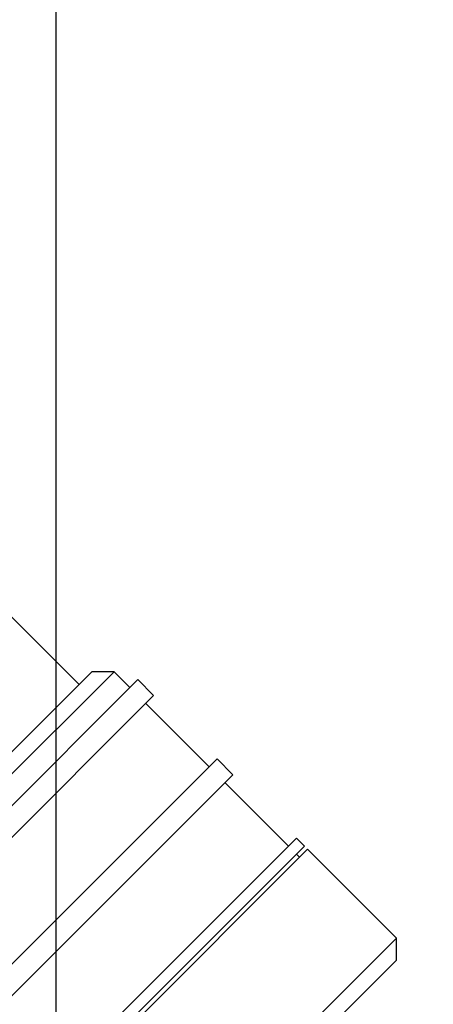
# Model space of a CAD drawing. Units: millimetres. Extents: x -4846 to 75660, y 2499 to 24669.
# Drawn here: x 29135 to 29153, y 17853 to 17897 of the extents above; entities that cross this region are included whole.
import ezdxf

# ---------------------------------------------------------------- set-up
doc = ezdxf.new("R2010")
doc.units = ezdxf.units.MM
doc.layers.add('KORPINEN-block', color=6, linetype='Continuous')
doc.layers.add('KORPINEN-dimension', color=9, linetype='Continuous')
doc.styles.get("Standard").update_dxf_attribs({"font": 'arial.ttf'})
doc.dimstyles.new('GAIUS', dxfattribs={"dimscale": 10, "dimtxt": 5, "dimasz": 3, "dimexe": 1, "dimexo": 1, "dimgap": 2, "dimtad": 1, "dimdec": 0, "dimzin": 0, "dimdsep": 46, "dimtxsty": 'Standard', "dimblk1": 'OBLIQUE', "dimblk2": 'OBLIQUE', "dimsah": 1, "dimcen": 0, "dimclrt": 7, "dimadec": 0, "dimazin": 0, "dimtfac": 1, "dimtdec": 0, "dimtix": 1, "dimtmove": 0, "dimatfit": 3, "dimldrblk": 'OBLIQUE', "dimfxl": 1, "dimtolj": 1, "dimtzin": 0, "dimarcsym": 0})

# ---------------------------------------------------------------- blocks, each defined once
blk = doc.blocks.new('_OBLIQUE')
at = {"color": 0, "linetype": 'ByBlock'}
blk.add_line((-0.5, -0.5), (0.5, 0.5), dxfattribs=at)
blk = doc.blocks.new('*D259')
at = {"layer": 'Defpoints', "color": 0, "transparency": 16777216}
for p in [(28979.048, 18727.012), (28979.048, 17925.011), (29879.048, 17892.204)]:
    blk.add_point(p, dxfattribs=at)
at = {"layer": 'KORPINEN-dimension', "color": 0, "lineweight": -2, "transparency": 16777216}
for p, q in [((28979.048, 17935.011), (28979.048, 18737.012)), ((29879.048, 17902.204), (29879.048, 18737.012)), ((29879.048, 18727.012), (28979.048, 18727.012))]:
    blk.add_line(p, q, dxfattribs=at)
at = {"layer": 'KORPINEN-dimension', "color": 0, "lineweight": -2, "transparency": 16777216, "xscale": 30, "yscale": 30, "zscale": 30, "rotation": 180}
blk.add_blockref('_OBLIQUE', (28979.048, 18727.012), dxfattribs=at)
at = {"layer": 'KORPINEN-dimension', "color": 0, "lineweight": -2, "transparency": 16777216, "xscale": 30, "yscale": 30, "zscale": 30}
blk.add_blockref('_OBLIQUE', (29879.048, 18727.012), dxfattribs=at)
at = {"layer": 'KORPINEN-dimension', "color": 7, "transparency": 16777216, "insert": (29429.048, 18772.54), "char_height": 50, "attachment_point": 5}
blk.add_mtext('\\A1;900', dxfattribs=at)
blk = doc.blocks.new('KOR20204RO-GO_SIDE_L')
at = {"layer": 'KORPINEN-block'}
blk.add_line((-742.498, 667.775), (-742.498, 764.988), dxfattribs=at)
blk = doc.blocks.new('KOR-20204RO-GO_SIDE_L')
at = {"layer": 'KORPINEN-block', "color": 8, "linetype": 'Continuous', "lineweight": 30}
for p, q in [((-741.474, 715.021), (-744.868, 718.415)), ((-759.717, 696.778), (-740.908, 715.587)), ((-739.918, 715.587), (-759.717, 695.788)), ((-739.918, 715.587), (-740.908, 715.587)), ((-739.211, 714.88), (-739.918, 715.587)), ((-759.364, 694.727), (-738.858, 715.233)), ((-738.151, 714.526), (-738.858, 715.233)), ((-738.151, 714.526), (-758.657, 694.02)), ((-735.676, 711.344), (-738.504, 714.172)), ((-735.322, 711.698), (-755.828, 691.191)), ((-734.615, 710.99), (-735.322, 711.698)), ((-734.615, 710.99), (-755.121, 690.484)), ((-732.14, 707.808), (-734.969, 710.637)), ((-731.787, 708.162), (-752.293, 687.656)), ((-731.433, 707.808), (-731.787, 708.162)), ((-731.433, 707.808), (-751.939, 687.302)), ((-731.292, 707.667), (-751.798, 687.161)), ((-731.645, 707.314), (-731.787, 707.455)), ((-727.332, 703.707), (-731.292, 707.667)), ((-747.838, 683.201), (-727.332, 703.707)), ((-727.332, 702.717), (-727.332, 703.707)), ((-727.332, 702.717), (-746.848, 683.201))]:
    blk.add_line(p, q, dxfattribs=at)
at = {"layer": 'KORPINEN-dimension'}
blk.add_blockref('KOR20204RO-GO_SIDE_L', (0, 0), dxfattribs=at)

msp = doc.modelspace()

# ---------------------------------------------------------------- block references
at = {"layer": 'KORPINEN-dimension'}
msp.add_blockref('KOR-20204RO-GO_SIDE_L', (29879.071, 17152.216), dxfattribs=at)

# ---------------------------------------------------------------- dimensions: what is measured, and where the dimension line sits
dim = msp.add_linear_dim(base=(28979.048, 18727.012), p1=(29879.048, 17892.204), p2=(28979.048, 17925.011), dimstyle='GAIUS', dxfattribs=at)
dim.commit()
dim.dimension.update_dxf_attribs({"geometry": '*D259', "text_midpoint": (29429.048, 18772.54)})

doc.saveas('drawing.dxf')
